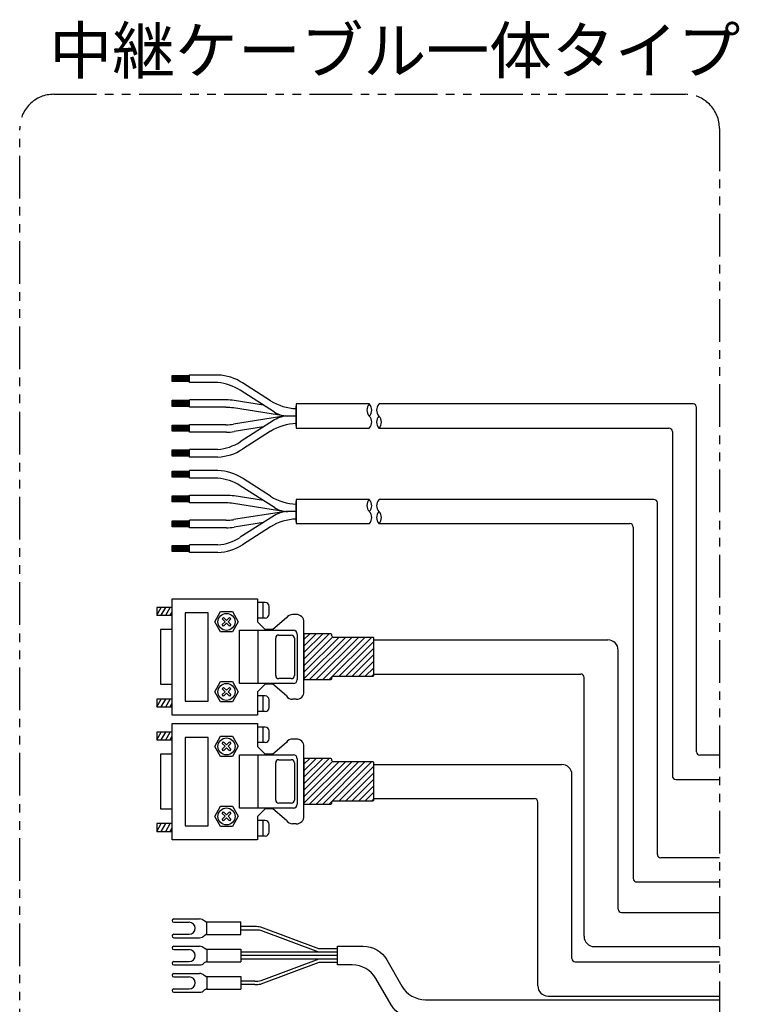
# Model space of a CAD drawing. Extents: x -4290 to -1661, y -3368 to -1203.
# Drawn here: x -4195 to -3984, y -1528 to -1239 of the extents above; entities that cross this region are included whole.
import ezdxf

# ---------------------------------------------------------------- set-up
doc = ezdxf.new("R2010")
doc.units = 0
doc.header["$MEASUREMENT"] = 0
doc.linetypes.add('PHANTOM2', pattern=[1.25, 0.625, -0.125, 0.125, -0.125, 0.125, -0.125])
for name, color, linetype in [('二点鎖線', 7, 'PHANTOM2'), ('実線', 7, 'CONTINUOUS'), ('寸法', 7, 'CONTINUOUS')]:
    doc.layers.add(name, color=color, linetype=linetype)
doc.styles.get("Standard").update_dxf_attribs({"font": 'isocp.shx', "bigfont": 'bigfont.shx'})

msp = doc.modelspace()

# ---------------------------------------------------------------- hatches: boundary and pattern name
at = {"layer": '実線', "ltscale": 20}
h = msp.add_hatch(dxfattribs=at)
h.set_pattern_fill('SACNCR', color=256, scale=0.568182, style=0)
h.set_pattern_definition([(45, (-5820.3328, -2475.2734), (-0.9567034, 0.9567034), []), (45, (-5819.3761, -2475.2734), (-0.9567034, 0.9567034), [0, -1.35298295])])
edge = h.paths.add_edge_path()
edge.add_line((-4111.84, -1419.57), (-4111.84, -1432.9))
edge.add_line((-4111.84, -1432.9), (-4104.11, -1432.9))
edge.add_arc((-4104.11, -1432.45), 0.455, 270, 360)
edge.add_line((-4103.65, -1432.45), (-4103.65, -1432.34))
edge.add_arc((-4103.2, -1432.34), 0.455, 90, 180, ccw=False)
edge.add_line((-4103.2, -1431.88), (-4091.64, -1431.88))
edge.add_arc((-4091.64, -1431.63), 0.256, 270, 360)
edge.add_line((-4091.38, -1431.63), (-4091.38, -1420.77))
edge.add_arc((-4091.64, -1420.77), 0.256, 360, 450)
edge.add_line((-4091.64, -1420.52), (-4103.2, -1420.52))
edge.add_arc((-4103.2, -1420.06), 0.455, 180, 270, ccw=False)
edge.add_line((-4103.65, -1420.06), (-4103.65, -1419.95))
edge.add_arc((-4104.11, -1419.95), 0.455, 360, 450)
edge.add_line((-4104.11, -1419.49), (-4111.84, -1419.49))
h = msp.add_hatch(dxfattribs=at)
h.set_pattern_fill('SACNCR', color=256, scale=0.568182, style=0)
h.set_pattern_definition([(45, (-5820.3328, -2511.7796), (-0.9567034, 0.9567034), []), (45, (-5819.3761, -2511.7796), (-0.9567034, 0.9567034), [0, -1.35298295])])
edge = h.paths.add_edge_path()
edge.add_line((-4111.84, -1456.08), (-4111.84, -1469.41))
edge.add_line((-4111.84, -1469.41), (-4104.11, -1469.41))
edge.add_arc((-4104.11, -1468.96), 0.455, 270, 360)
edge.add_line((-4103.65, -1468.96), (-4103.65, -1468.84))
edge.add_arc((-4103.2, -1468.84), 0.455, 90, 180, ccw=False)
edge.add_line((-4103.2, -1468.39), (-4091.64, -1468.39))
edge.add_arc((-4091.64, -1468.13), 0.256, 270, 360)
edge.add_line((-4091.38, -1468.13), (-4091.38, -1457.28))
edge.add_arc((-4091.64, -1457.28), 0.256, 360, 450)
edge.add_line((-4091.64, -1457.02), (-4103.2, -1457.02))
edge.add_arc((-4103.2, -1456.57), 0.455, 180, 270, ccw=False)
edge.add_line((-4103.65, -1456.57), (-4103.65, -1456.46))
edge.add_arc((-4104.11, -1456.46), 0.455, 360, 450)
edge.add_line((-4104.11, -1456), (-4111.84, -1456))

# ---------------------------------------------------------------- linework, layer by layer
at = {"layer": '二点鎖線', "ltscale": 20}
msp.add_lwpolyline([(-4185.2, -1261.36), (-4000.01, -1261.36, -0.414214), (-3990.01, -1271.36), (-3990.01, -1666.88, -0.414214), (-4000.01, -1676.88), (-4185.2, -1676.88, -0.414214), (-4195.2, -1666.88), (-4195.2, -1271.36, -0.414214)], format="xyb", close=True, dxfattribs=at)
at = {"layer": '実線', "ltscale": 20}
for p, q in [((-4150.53, -1345.56), (-4150.53, -1343.78)), ((-4150.53, -1343.78), (-4145.44, -1343.78)), ((-4145.44, -1344.14), (-4150.53, -1344.14)), ((-4145.44, -1344.47), (-4150.53, -1344.47)), ((-4145.44, -1345.84), (-4145.44, -1343.62)), ((-4145.44, -1345.86), (-4145.44, -1343.64)), ((-4145.44, -1345.86), (-4145.44, -1343.64)), ((-4137.1, -1343.64), (-4145.44, -1343.64)), ((-4145.44, -1345.84), (-4145.44, -1343.66)), ((-4145.44, -1345.84), (-4145.44, -1343.66)), ((-4145.44, -1344.8), (-4150.53, -1344.8)), ((-4145.44, -1345.16), (-4150.53, -1345.16)), ((-4145.44, -1345.56), (-4150.53, -1345.56)), ((-4137.1, -1345.86), (-4145.44, -1345.86)), ((-4121.61, -1351.18), (-4129.87, -1345.91)), ((-4120.45, -1354.51), (-4130.51, -1348.1)), ((-4150.53, -1351.03), (-4145.44, -1351.03)), ((-4150.53, -1352.81), (-4150.53, -1351.03)), ((-4145.44, -1351.4), (-4150.53, -1351.4)), ((-4145.44, -1351.73), (-4150.53, -1351.73)), ((-4145.44, -1352.06), (-4150.53, -1352.06)), ((-4145.44, -1352.42), (-4150.53, -1352.42)), ((-4145.44, -1352.81), (-4150.53, -1352.81)), ((-4145.44, -1353.1), (-4145.44, -1350.87)), ((-4137.1, -1350.92), (-4145.44, -1350.92)), ((-4137.1, -1353.1), (-4145.44, -1353.1)), ((-4134.59, -1350.92), (-4137.1, -1350.92)), ((-4134.76, -1353.1), (-4137.1, -1353.1)), ((-4117.17, -1355.68), (-4132.51, -1353.28)), ((-4123.69, -1352.45), (-4132.33, -1351.09)), ((-4114.13, -1352.74), (-4114.13, -1358.57)), ((-4114.13, -1358.57), (-4114.13, -1352.74)), ((-3997.75, -1352.12), (-4089.77, -1352.12)), ((-3996.75, -1454.06), (-3996.75, -1353.12)), ((-4117.17, -1355.63), (-4132.51, -1358.03)), ((-4114.13, -1355.65), (-4116.53, -1355.65)), ((-4114.13, -1355.65), (-4116.53, -1355.65)), ((-4150.53, -1360.11), (-4150.53, -1358.33)), ((-4150.53, -1358.33), (-4145.44, -1358.33)), ((-4145.44, -1358.69), (-4150.53, -1358.69)), ((-4145.44, -1359.02), (-4150.53, -1359.02)), ((-4145.44, -1360.39), (-4145.44, -1358.17)), ((-4137.1, -1358.21), (-4145.44, -1358.21)), ((-4134.76, -1358.21), (-4137.1, -1358.21)), ((-4123.69, -1358.86), (-4132.33, -1360.22)), ((-4120.45, -1356.8), (-4130.51, -1363.21)), ((-4145.44, -1359.35), (-4150.53, -1359.35)), ((-4145.44, -1359.71), (-4150.53, -1359.71)), ((-4145.44, -1360.11), (-4150.53, -1360.11)), ((-4137.1, -1360.39), (-4145.44, -1360.39)), ((-4134.59, -1360.39), (-4137.1, -1360.39)), ((-4121.61, -1360.13), (-4129.87, -1365.4)), ((-4089.85, -1359.19), (-4004.82, -1359.19)), ((-4003.82, -1360.19), (-4003.82, -1461.13)), ((-4150.53, -1367.39), (-4150.53, -1365.6)), ((-4150.53, -1365.6), (-4145.44, -1365.6)), ((-4145.44, -1365.97), (-4150.53, -1365.97)), ((-4145.44, -1366.3), (-4150.53, -1366.3)), ((-4145.44, -1366.63), (-4150.53, -1366.63)), ((-4145.44, -1366.99), (-4150.53, -1366.99)), ((-4145.44, -1367.39), (-4150.53, -1367.39)), ((-4137.1, -1365.45), (-4145.44, -1365.45)), ((-4145.44, -1367.67), (-4145.44, -1365.45)), ((-4137.1, -1367.67), (-4145.44, -1367.67)), ((-4150.53, -1373.55), (-4150.53, -1371.77)), ((-4150.53, -1371.77), (-4145.44, -1371.77)), ((-4145.44, -1372.13), (-4150.53, -1372.13)), ((-4145.44, -1372.46), (-4150.53, -1372.46)), ((-4145.44, -1372.79), (-4150.53, -1372.79)), ((-4145.44, -1373.16), (-4150.53, -1373.16)), ((-4145.44, -1373.55), (-4150.53, -1373.55)), ((-4145.44, -1373.84), (-4145.44, -1371.61)), ((-4145.44, -1373.86), (-4145.44, -1371.63)), ((-4145.44, -1373.86), (-4145.44, -1371.63)), ((-4137.1, -1371.63), (-4145.44, -1371.63)), ((-4145.44, -1373.84), (-4145.44, -1371.65)), ((-4145.44, -1373.84), (-4145.44, -1371.65)), ((-4137.1, -1373.86), (-4145.44, -1373.86)), ((-4120.45, -1382.5), (-4130.51, -1376.09)), ((-4121.61, -1379.17), (-4129.87, -1373.9)), ((-4150.53, -1380.81), (-4150.53, -1379.03)), ((-4150.53, -1379.03), (-4145.44, -1379.03)), ((-4145.44, -1381.1), (-4145.44, -1378.87)), ((-4137.1, -1378.91), (-4145.44, -1378.91)), ((-4134.59, -1378.91), (-4137.1, -1378.91)), ((-4123.69, -1380.44), (-4132.33, -1379.08)), ((-4145.44, -1379.39), (-4150.53, -1379.39)), ((-4145.44, -1379.72), (-4150.53, -1379.72)), ((-4145.44, -1380.05), (-4150.53, -1380.05)), ((-4145.44, -1380.42), (-4150.53, -1380.42)), ((-4145.44, -1380.81), (-4150.53, -1380.81)), ((-4137.1, -1381.1), (-4145.44, -1381.1)), ((-4134.76, -1381.1), (-4137.1, -1381.1)), ((-4117.17, -1383.68), (-4132.51, -1381.27)), ((-4114.13, -1380.73), (-4114.13, -1386.56)), ((-4114.13, -1386.56), (-4114.13, -1380.73)), ((-4009.22, -1380.11), (-4089.77, -1380.11)), ((-4008.22, -1484.13), (-4008.22, -1381.11)), ((-4117.17, -1383.62), (-4132.51, -1386.02)), ((-4120.45, -1384.79), (-4130.51, -1391.2)), ((-4114.13, -1383.65), (-4116.53, -1383.65)), ((-4114.13, -1383.65), (-4116.53, -1383.65)), ((-4150.53, -1388.1), (-4150.53, -1386.32)), ((-4150.53, -1386.32), (-4145.44, -1386.32)), ((-4145.44, -1386.68), (-4150.53, -1386.68)), ((-4145.44, -1387.01), (-4150.53, -1387.01)), ((-4145.44, -1387.35), (-4150.53, -1387.35)), ((-4145.44, -1387.71), (-4150.53, -1387.71)), ((-4145.44, -1388.39), (-4145.44, -1386.16)), ((-4137.1, -1386.2), (-4145.44, -1386.2)), ((-4134.76, -1386.2), (-4137.1, -1386.2)), ((-4123.69, -1386.86), (-4132.33, -1388.21)), ((-4089.85, -1387.18), (-4016.3, -1387.18)), ((-4145.44, -1388.1), (-4150.53, -1388.1)), ((-4137.1, -1388.39), (-4145.44, -1388.39)), ((-4134.59, -1388.39), (-4137.1, -1388.39)), ((-4121.61, -1388.12), (-4129.87, -1393.39)), ((-4015.3, -1388.18), (-4015.3, -1491.2)), ((-4150.53, -1395.38), (-4150.53, -1393.6)), ((-4150.53, -1393.6), (-4145.44, -1393.6)), ((-4145.44, -1395.67), (-4145.44, -1393.44)), ((-4137.1, -1393.44), (-4145.44, -1393.44)), ((-4145.44, -1393.96), (-4150.53, -1393.96)), ((-4145.44, -1394.29), (-4150.53, -1394.29)), ((-4145.44, -1394.62), (-4150.53, -1394.62)), ((-4145.44, -1394.99), (-4150.53, -1394.99)), ((-4145.44, -1395.38), (-4150.53, -1395.38)), ((-4137.1, -1395.67), (-4145.44, -1395.67)), ((-4150.53, -1443.31), (-4150.53, -1409.22)), ((-4150.53, -1409.22), (-4125.47, -1409.22)), ((-4125.47, -1409.22), (-4125.47, -1415.98)), ((-4123.2, -1410.3), (-4125.47, -1410.3)), ((-4123.77, -1414.85), (-4123.77, -1410.3)), ((-4155.02, -1414.05), (-4153.71, -1411.78)), ((-4155.02, -1411.78), (-4155.02, -1414.05)), ((-4150.53, -1411.78), (-4155.02, -1411.78)), ((-4153.71, -1414.05), (-4152.39, -1411.78)), ((-4152.39, -1414.05), (-4151.08, -1411.78)), ((-4151.08, -1414.05), (-4150.53, -1413.09)), ((-4137.97, -1415.98), (-4136.27, -1412.97)), ((-4136.27, -1412.97), (-4132.8, -1412.97)), ((-4132.8, -1412.97), (-4131.1, -1415.93)), ((-4122.06, -1413.71), (-4122.06, -1411.44)), ((-4114.11, -1413.82), (-4115.19, -1413.82)), ((-4155.02, -1414.05), (-4150.53, -1414.05)), ((-4136.27, -1418.94), (-4137.97, -1415.98)), ((-4135.81, -1415.07), (-4135.42, -1414.68)), ((-4134.96, -1415.93), (-4135.81, -1415.07)), ((-4135.81, -1416.78), (-4134.96, -1415.93)), ((-4135.42, -1417.23), (-4135.81, -1416.78)), ((-4135.42, -1414.68), (-4134.56, -1415.53)), ((-4134.56, -1416.38), (-4135.42, -1417.23)), ((-4134.56, -1415.53), (-4133.71, -1414.68)), ((-4133.71, -1417.23), (-4134.56, -1416.38)), ((-4133.26, -1415.07), (-4134.11, -1415.93)), ((-4134.11, -1415.93), (-4133.26, -1416.78)), ((-4133.71, -1414.68), (-4133.26, -1415.07)), ((-4133.26, -1416.78), (-4133.71, -1417.23)), ((-4131.1, -1415.93), (-4132.8, -1418.94)), ((-4123.2, -1414.85), (-4125.47, -1414.85)), ((-4123.2, -1418.26), (-4125.47, -1415.98)), ((-4117.01, -1414.79), (-4120.93, -1418.26)), ((-4111.84, -1436.38), (-4111.84, -1416.1)), ((-4150.53, -1418.26), (-4153.88, -1418.26)), ((-4153.88, -1418.26), (-4153.88, -1434.22)), ((-4132.8, -1418.94), (-4136.27, -1418.94)), ((-4130.7, -1418.43), (-4114.96, -1418.43)), ((-4130.7, -1434.05), (-4130.7, -1418.43)), ((-4125.42, -1418.43), (-4125.42, -1434.05)), ((-4120.93, -1418.26), (-4123.2, -1418.26)), ((-4113.82, -1419.56), (-4113.82, -1432.91)), ((-4111.84, -1419.57), (-4111.84, -1432.9)), ((-4120.12, -1431.69), (-4120.12, -1420.74)), ((-4119.21, -1419.87), (-4115.57, -1419.87)), ((-4114.66, -1420.78), (-4114.66, -1431.69)), ((-4091.38, -1421.27), (-4022.71, -1421.27)), ((-4019.71, -1500.13), (-4019.71, -1424.27)), ((-4137.97, -1436.49), (-4136.27, -1433.48)), ((-4136.27, -1433.48), (-4132.8, -1433.48)), ((-4132.8, -1433.48), (-4131.1, -1436.44)), ((-4114.96, -1434.05), (-4130.7, -1434.05)), ((-4115.57, -1432.6), (-4119.21, -1432.6)), ((-4091.38, -1431.27), (-4030.71, -1431.27)), ((-4029.71, -1508.13), (-4029.71, -1432.27)), ((-4153.88, -1434.22), (-4150.53, -1434.22)), ((-4136.27, -1439.45), (-4137.97, -1436.49)), ((-4135.81, -1435.58), (-4135.42, -1435.19)), ((-4134.96, -1436.44), (-4135.81, -1435.58)), ((-4135.81, -1437.29), (-4134.96, -1436.44)), ((-4135.42, -1435.19), (-4134.56, -1436.04)), ((-4134.56, -1436.89), (-4135.42, -1437.74)), ((-4134.56, -1436.04), (-4133.71, -1435.19)), ((-4133.71, -1437.74), (-4134.56, -1436.89)), ((-4133.26, -1435.58), (-4134.11, -1436.44)), ((-4134.11, -1436.44), (-4133.26, -1437.29)), ((-4133.71, -1435.19), (-4133.26, -1435.58)), ((-4131.1, -1436.44), (-4132.8, -1439.45)), ((-4123.2, -1434.22), (-4125.47, -1436.49)), ((-4125.47, -1436.49), (-4125.47, -1443.31)), ((-4120.93, -1434.22), (-4123.2, -1434.22)), ((-4117.01, -1437.69), (-4120.93, -1434.22)), ((-4155.02, -1438.6), (-4155.02, -1440.87)), ((-4155.02, -1440.87), (-4153.71, -1438.6)), ((-4150.53, -1438.6), (-4155.02, -1438.6)), ((-4153.71, -1440.87), (-4152.39, -1438.6)), ((-4152.39, -1440.87), (-4151.08, -1438.6)), ((-4151.08, -1440.87), (-4150.53, -1439.91)), ((-4132.8, -1439.45), (-4136.27, -1439.45)), ((-4135.42, -1437.74), (-4135.81, -1437.29)), ((-4133.26, -1437.29), (-4133.71, -1437.74)), ((-4123.2, -1437.69), (-4125.47, -1437.69)), ((-4123.77, -1442.23), (-4123.77, -1437.69)), ((-4122.06, -1441.1), (-4122.06, -1438.82)), ((-4114.11, -1438.65), (-4115.19, -1438.65)), ((-4155.02, -1440.87), (-4150.53, -1440.87)), ((-4123.2, -1442.23), (-4125.47, -1442.23)), ((-4125.53, -1443.31), (-4150.53, -1443.31)), ((-4155.02, -1448.28), (-4155.02, -1450.56)), ((-4155.02, -1450.56), (-4153.71, -1448.28)), ((-4150.53, -1448.28), (-4155.02, -1448.28)), ((-4153.71, -1450.56), (-4152.39, -1448.28)), ((-4152.39, -1450.56), (-4151.08, -1448.28)), ((-4150.53, -1445.73), (-4125.47, -1445.73)), ((-4150.53, -1479.82), (-4150.53, -1445.73)), ((-4125.47, -1445.73), (-4125.47, -1452.49)), ((-4123.2, -1446.81), (-4125.47, -1446.81)), ((-4123.77, -1451.35), (-4123.77, -1446.81)), ((-4122.06, -1450.22), (-4122.06, -1447.94)), ((-4155.02, -1450.56), (-4150.53, -1450.56)), ((-4151.08, -1450.56), (-4150.53, -1449.6)), ((-4137.97, -1452.49), (-4136.27, -1449.48)), ((-4136.27, -1449.48), (-4132.8, -1449.48)), ((-4135.81, -1451.58), (-4135.42, -1451.18)), ((-4135.42, -1451.18), (-4134.56, -1452.03)), ((-4134.56, -1452.03), (-4133.71, -1451.18)), ((-4133.71, -1451.18), (-4133.26, -1451.58)), ((-4132.8, -1449.48), (-4131.1, -1452.43)), ((-4123.2, -1451.35), (-4125.47, -1451.35)), ((-4117.01, -1451.3), (-4120.93, -1454.76)), ((-4114.11, -1450.33), (-4115.19, -1450.33)), ((-4136.27, -1455.44), (-4137.97, -1452.49)), ((-4134.96, -1452.43), (-4135.81, -1451.58)), ((-4135.81, -1453.28), (-4134.96, -1452.43)), ((-4135.42, -1453.74), (-4135.81, -1453.28)), ((-4134.56, -1452.89), (-4135.42, -1453.74)), ((-4133.71, -1453.74), (-4134.56, -1452.89)), ((-4133.26, -1451.58), (-4134.11, -1452.43)), ((-4134.11, -1452.43), (-4133.26, -1453.28)), ((-4133.26, -1453.28), (-4133.71, -1453.74)), ((-4131.1, -1452.43), (-4132.8, -1455.44)), ((-4123.2, -1454.76), (-4125.47, -1452.49)), ((-4111.84, -1472.89), (-4111.84, -1452.6)), ((-4150.53, -1454.76), (-4153.88, -1454.76)), ((-4153.88, -1454.76), (-4153.88, -1470.73)), ((-4132.8, -1455.44), (-4136.27, -1455.44)), ((-4130.7, -1454.93), (-4114.96, -1454.93)), ((-4130.7, -1470.56), (-4130.7, -1454.93)), ((-4125.42, -1454.93), (-4125.42, -1470.56)), ((-4120.93, -1454.76), (-4123.2, -1454.76)), ((-4119.21, -1456.38), (-4115.57, -1456.38)), ((-4113.82, -1456.07), (-4113.82, -1469.42)), ((-4111.84, -1456.08), (-4111.84, -1469.41)), ((-3990.01, -1455.06), (-3995.75, -1455.06)), ((-4120.12, -1468.2), (-4120.12, -1457.24)), ((-4114.66, -1457.29), (-4114.66, -1468.2)), ((-4091.38, -1457.77), (-4036.28, -1457.77)), ((-4033.28, -1514.63), (-4033.28, -1460.77)), ((-4002.82, -1462.13), (-3990.01, -1462.13)), ((-4091.38, -1467.77), (-4044.28, -1467.77)), ((-4043.28, -1522.63), (-4043.28, -1468.77)), ((-4153.88, -1470.73), (-4150.53, -1470.73)), ((-4137.97, -1473), (-4136.27, -1469.99)), ((-4136.27, -1469.99), (-4132.8, -1469.99)), ((-4132.8, -1469.99), (-4131.1, -1472.94)), ((-4114.96, -1470.56), (-4130.7, -1470.56)), ((-4123.2, -1470.73), (-4125.47, -1473)), ((-4120.93, -1470.73), (-4123.2, -1470.73)), ((-4117.01, -1474.19), (-4120.93, -1470.73)), ((-4115.57, -1469.11), (-4119.21, -1469.11)), ((-4136.27, -1475.95), (-4137.97, -1473)), ((-4135.81, -1472.09), (-4135.42, -1471.69)), ((-4134.96, -1472.94), (-4135.81, -1472.09)), ((-4135.81, -1473.8), (-4134.96, -1472.94)), ((-4135.42, -1474.25), (-4135.81, -1473.8)), ((-4135.42, -1471.69), (-4134.56, -1472.55)), ((-4134.56, -1473.4), (-4135.42, -1474.25)), ((-4134.56, -1472.55), (-4133.71, -1471.69)), ((-4133.71, -1474.25), (-4134.56, -1473.4)), ((-4133.26, -1472.09), (-4134.11, -1472.94)), ((-4134.11, -1472.94), (-4133.26, -1473.8)), ((-4133.71, -1471.69), (-4133.26, -1472.09)), ((-4133.26, -1473.8), (-4133.71, -1474.25)), ((-4131.1, -1472.94), (-4132.8, -1475.95)), ((-4125.47, -1473), (-4125.47, -1479.82)), ((-4123.2, -1474.19), (-4125.47, -1474.19)), ((-4123.77, -1478.74), (-4123.77, -1474.19)), ((-4155.02, -1475.1), (-4155.02, -1477.37)), ((-4155.02, -1477.37), (-4153.71, -1475.1)), ((-4150.53, -1475.1), (-4155.02, -1475.1)), ((-4155.02, -1477.37), (-4150.53, -1477.37)), ((-4153.71, -1477.37), (-4152.39, -1475.1)), ((-4152.39, -1477.37), (-4151.08, -1475.1)), ((-4151.08, -1477.37), (-4150.53, -1476.42)), ((-4132.8, -1475.95), (-4136.27, -1475.95)), ((-4122.06, -1477.6), (-4122.06, -1475.33)), ((-4114.11, -1475.16), (-4115.19, -1475.16)), ((-4125.53, -1479.82), (-4150.53, -1479.82)), ((-4123.2, -1478.74), (-4125.47, -1478.74)), ((-3990.01, -1485.13), (-4007.22, -1485.13)), ((-4014.3, -1492.2), (-3990.01, -1492.2)), ((-4150.03, -1503.03), (-4142.48, -1503.03)), ((-4018.71, -1501.13), (-3990.01, -1501.13)), ((-4150.03, -1504.03), (-4145.5, -1504.03)), ((-4140.34, -1504.08), (-4141.07, -1503.62)), ((-4140.34, -1503.93), (-4130.34, -1503.93)), ((-4140.34, -1507.63), (-4140.34, -1503.93)), ((-4130.34, -1507.63), (-4130.34, -1503.93)), ((-4126.22, -1505.28), (-4130.34, -1505.28)), ((-4126.22, -1506.28), (-4130.34, -1506.28)), ((-4107.53, -1511.78), (-4124.52, -1505.43)), ((-4150.03, -1507.53), (-4145.5, -1507.53)), ((-4150.03, -1508.53), (-4142.48, -1508.53)), ((-4140.34, -1507.48), (-4141.07, -1507.95)), ((-4140.34, -1507.63), (-4130.34, -1507.63)), ((-4107.49, -1512.78), (-4124.47, -1506.44)), ((-4150.03, -1511.03), (-4142.48, -1511.03)), ((-4150.03, -1512.03), (-4145.5, -1512.03)), ((-4140.34, -1512.08), (-4141.07, -1511.62)), ((-4140.34, -1511.93), (-4130.34, -1511.93)), ((-4140.34, -1511.93), (-4140.34, -1515.63)), ((-4130.34, -1511.93), (-4130.34, -1515.63)), ((-4102.04, -1511.78), (-4107.53, -1511.78)), ((-4026.71, -1511.13), (-3990.01, -1511.13)), ((-4102.04, -1512.78), (-4130.34, -1512.78)), ((-4102.04, -1513.78), (-4130.34, -1513.78)), ((-4102.04, -1514.78), (-4130.34, -1514.78)), ((-4107.49, -1514.78), (-4124.47, -1521.13)), ((-4150.03, -1515.53), (-4145.5, -1515.53)), ((-4150.03, -1516.53), (-4142.48, -1516.53)), ((-4140.34, -1515.48), (-4141.07, -1515.95)), ((-4140.34, -1515.63), (-4130.34, -1515.63)), ((-4107.53, -1515.78), (-4124.52, -1522.13)), ((-4102.04, -1515.78), (-4107.53, -1515.78)), ((-4032.28, -1515.63), (-3990.01, -1515.63)), ((-4150.03, -1519.03), (-4142.48, -1519.03)), ((-4150.03, -1520.03), (-4145.5, -1520.03)), ((-4140.34, -1520.08), (-4141.07, -1519.62)), ((-4140.34, -1519.93), (-4130.34, -1519.93)), ((-4140.34, -1519.93), (-4140.34, -1523.63)), ((-4130.34, -1519.93), (-4130.34, -1523.63)), ((-4150.03, -1523.53), (-4145.5, -1523.53)), ((-4140.34, -1523.48), (-4141.07, -1523.95)), ((-4126.22, -1521.28), (-4130.34, -1521.28)), ((-4126.22, -1522.28), (-4130.34, -1522.28)), ((-4150.03, -1524.53), (-4142.48, -1524.53)), ((-4140.34, -1523.63), (-4130.34, -1523.63)), ((-4040.28, -1525.63), (-3990.01, -1525.63))]:
    msp.add_line(p, q, dxfattribs=at)
for points in [[(-4092.76, -1352.12), (-4114.13, -1352.12), (-4114.13, -1359.19), (-4092.76, -1359.19)], [(-4092.76, -1380.11), (-4114.13, -1380.11), (-4114.13, -1387.18), (-4092.76, -1387.18)]]:
    msp.add_lwpolyline(points, dxfattribs=at)
for points in [[(-4146.65, -1439.2), (-4139.9, -1439.2), (-4139.9, -1413.33), (-4146.65, -1413.33)], [(-4146.65, -1475.71), (-4139.9, -1475.71), (-4139.9, -1449.84), (-4146.65, -1449.84)]]:
    msp.add_lwpolyline(points, close=True, dxfattribs=at)
for points in [[(-4111.84, -1432.9), (-4104.11, -1432.9, 0.414214), (-4103.65, -1432.45), (-4103.65, -1432.34, -0.414214), (-4103.2, -1431.88), (-4091.64, -1431.88, 0.414214), (-4091.38, -1431.63), (-4091.38, -1420.77, 0.414214), (-4091.64, -1420.52), (-4103.2, -1420.52, -0.414214), (-4103.65, -1420.06), (-4103.65, -1419.95, 0.414214), (-4104.11, -1419.49), (-4111.84, -1419.49)], [(-4111.84, -1469.41), (-4104.11, -1469.41, 0.414214), (-4103.65, -1468.96), (-4103.65, -1468.84, -0.414214), (-4103.2, -1468.39), (-4091.64, -1468.39, 0.414214), (-4091.38, -1468.13), (-4091.38, -1457.28, 0.414214), (-4091.64, -1457.02), (-4103.2, -1457.02, -0.414214), (-4103.65, -1456.57), (-4103.65, -1456.46, 0.414214), (-4104.11, -1456), (-4111.84, -1456)], [(-3990.01, -1532.2), (-4079.38, -1532.2, -0.267949), (-4086.31, -1528.2), (-4090.74, -1520.53, 0.267949), (-4097.67, -1516.53), (-4102.04, -1516.53), (-4102.04, -1511.03), (-4094.49, -1511.03, -0.267949), (-4087.56, -1515.03), (-4083.13, -1522.7, 0.267949), (-4076.21, -1526.7), (-3990.01, -1526.7)]]:
    msp.add_lwpolyline(points, format="xyb", dxfattribs=at)
for centre in [(-4134.56, -1415.98), (-4134.56, -1436.49), (-4134.56, -1452.49), (-4134.56, -1473)]:
    msp.add_circle(centre, 2.5, dxfattribs=at)
for centre, radius, start, end in [((-4137.71, -1358.21), 14.58, 57.4747, 87.6093), ((-4138.35, -1360.39), 14.58, 57.4747, 85.097), ((-4134.76, -1367.69), 14.58, 81.0913, 90), ((-4134.59, -1365.5), 14.58, 81.0913, 90), ((-4113.77, -1338.88), 14.58, 237.4747, 268.5549), ((-4090.85, -1353.89), 2.54, 135.978, 224.022), ((-4092.76, -1352.3), 0.182, 42.1746, 90), ((-4094.51, -1353.89), 2.54, 315.978, 42.1746), ((-4088.02, -1353.89), 2.54, 137.8254, 224.022), ((-4089.77, -1352.3), 0.182, 90, 137.8254), ((-3997.75, -1353.12), 1, 0, 90), ((-4116.53, -1348.36), 7.29, 237.4747, 270), ((-4116.53, -1362.95), 7.29, 90, 122.5253), ((-4094.51, -1357.42), 2.54, 317.8254, 44.022), ((-4088.02, -1357.42), 2.54, 135.978, 224.022), ((-4091.68, -1357.42), 2.54, 315.978, 44.022), ((-4134.76, -1343.62), 14.58, 270, 278.9087), ((-4113.77, -1372.43), 14.58, 91.4451, 122.5253), ((-4134.59, -1345.81), 14.58, 270, 278.9087), ((-4092.76, -1359.01), 0.182, 270, 317.8254), ((-4004.82, -1360.19), 1, 0, 90), ((-4138.35, -1350.92), 14.58, 274.903, 302.5253), ((-4137.71, -1353.1), 14.58, 272.3907, 302.5253), ((-4137.71, -1386.2), 14.58, 57.4747, 87.6093), ((-4138.35, -1388.39), 14.58, 57.4747, 85.097), ((-4134.59, -1393.49), 14.58, 81.0913, 90), ((-4113.77, -1366.88), 14.58, 237.4747, 268.5549), ((-4134.76, -1395.68), 14.58, 81.0913, 90), ((-4090.85, -1381.88), 2.54, 135.978, 224.022), ((-4092.76, -1380.29), 0.182, 42.1746, 90), ((-4094.51, -1381.88), 2.54, 315.978, 42.1746), ((-4088.02, -1381.88), 2.54, 137.8254, 224.022), ((-4089.77, -1380.29), 0.182, 90, 137.8254), ((-4009.22, -1381.11), 1, 0, 90), ((-4116.53, -1376.36), 7.29, 237.4747, 270), ((-4116.53, -1390.94), 7.29, 90, 122.5253), ((-4094.51, -1385.42), 2.54, 317.8254, 44.022), ((-4088.02, -1385.42), 2.54, 135.978, 224.022), ((-4091.68, -1385.42), 2.54, 315.978, 44.022), ((-4134.76, -1371.62), 14.58, 270, 278.9087), ((-4113.77, -1400.42), 14.58, 91.4451, 122.5253), ((-4092.76, -1387), 0.182, 270, 317.8254), ((-4016.3, -1388.18), 1, 0, 90), ((-4134.59, -1373.8), 14.58, 270, 278.9087), ((-4138.35, -1378.91), 14.58, 274.903, 302.5253), ((-4137.71, -1381.1), 14.58, 272.3907, 302.5253), ((-4123.2, -1411.44), 1.14, 0, 90), ((-4123.2, -1413.71), 1.14, 270, 0), ((-4115.2, -1416), 2.18, 89.7342, 146.2247), ((-4114.02, -1416), 2.18, 357.5548, 92.4452), ((-4114.96, -1419.56), 1.14, 0, 90), ((-4119.28, -1420.71), 0.837, 84.9889, 182.0735), ((-4115.57, -1420.78), 0.909, 0, 90), ((-4022.71, -1424.27), 3, 0, 90), ((-4119.21, -1431.69), 0.909, 180, 270), ((-4115.57, -1431.69), 0.909, 270, 0), ((-4114.96, -1432.91), 1.14, 270, 0), ((-4030.71, -1432.27), 1, 0, 90), ((-4114.02, -1436.47), 2.18, 267.5548, 2.4452), ((-4123.2, -1438.82), 1.14, 0, 90), ((-4115.2, -1436.48), 2.18, 213.7753, 270.2658), ((-4123.2, -1441.1), 1.14, 270, 0), ((-4123.2, -1447.94), 1.14, 0, 90), ((-4123.2, -1450.22), 1.14, 270, 0), ((-4115.2, -1452.5), 2.18, 89.7342, 146.2247), ((-4114.02, -1452.51), 2.18, 357.5548, 92.4452), ((-3995.75, -1454.06), 1, 180, 270), ((-4119.28, -1457.21), 0.837, 84.9889, 182.0735), ((-4115.57, -1457.29), 0.909, 0, 90), ((-4114.96, -1456.07), 1.14, 0, 90), ((-4036.28, -1460.77), 3, 0, 90), ((-4002.82, -1461.13), 1, 180, 270), ((-4119.21, -1468.2), 0.909, 180, 270), ((-4115.57, -1468.2), 0.909, 270, 0), ((-4044.28, -1468.77), 1, 0, 90), ((-4114.96, -1469.42), 1.14, 270, 0), ((-4123.2, -1475.33), 1.14, 0, 90), ((-4115.2, -1472.98), 2.18, 213.7753, 270.2658), ((-4114.02, -1472.98), 2.18, 267.5548, 2.4452), ((-4123.2, -1477.6), 1.14, 270, 0), ((-4007.22, -1484.13), 1, 180, 270), ((-4014.3, -1491.2), 1, 180, 270), ((-4018.71, -1500.13), 1, 180, 270), ((-4150.03, -1503.53), 0.5, 90, 270), ((-4142.48, -1505.03), 2, 45, 90), ((-4145.5, -1505.78), 1.75, 270, 90), ((-4126.22, -1514.98), 9.7, 79.9295, 90), ((-4126.22, -1516.28), 10, 79.9295, 90), ((-4150.03, -1508.03), 0.5, 90, 270), ((-4142.48, -1506.53), 2, 270, 315), ((-4026.71, -1508.13), 3, 180, 270), ((-4150.03, -1511.53), 0.5, 90, 270), ((-4145.5, -1513.78), 1.75, 270, 90), ((-4142.48, -1513.03), 2, 45, 90), ((-4032.28, -1514.63), 1, 180, 270), ((-4150.03, -1516.03), 0.5, 90, 270), ((-4142.48, -1514.53), 2, 270, 315), ((-4150.03, -1519.53), 0.5, 90, 270), ((-4145.5, -1521.78), 1.75, 270, 90), ((-4142.48, -1521.03), 2, 45, 90), ((-4150.03, -1524.03), 0.5, 90, 270), ((-4126.22, -1511.28), 10, 270, 280.0705), ((-4126.22, -1512.58), 9.7, 270, 280.0705), ((-4040.28, -1522.63), 3, 180, 270), ((-4142.48, -1522.53), 2, 270, 315)]:
    msp.add_arc(centre, radius, start, end, dxfattribs=at)

# ---------------------------------------------------------------- texts
at = {"layer": '寸法', "ltscale": 20, "insert": (-4186.49, -1241.78), "char_height": 13.5, "width": 229.9815, "attachment_point": 1}
msp.add_mtext('中継ケーブル一体タイプ', dxfattribs=at)

doc.saveas('drawing.dxf')
